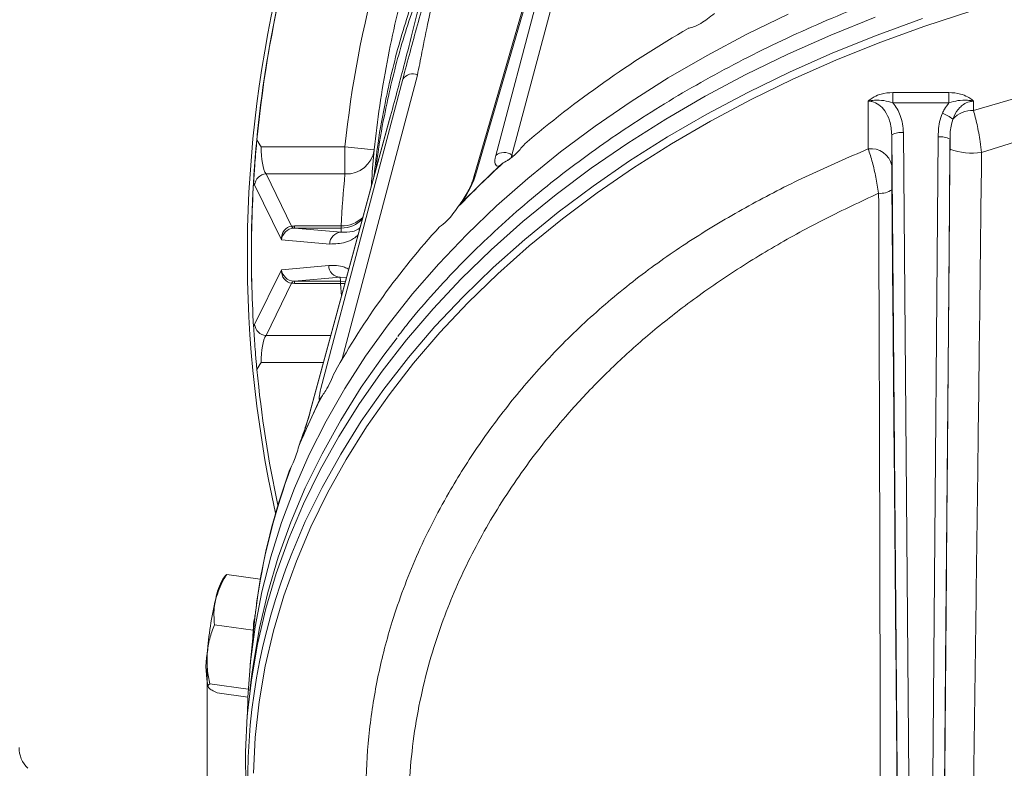
# Model space of a CAD drawing. Extents: x -4237 to -1061, y 273 to 3302.
# Drawn here: x -3620 to -3453, y 898 to 1026 of the extents above; entities that cross this region are included whole.
import ezdxf

# ---------------------------------------------------------------- set-up
doc = ezdxf.new("R2010")
doc.units = 0
doc.header["$LTSCALE"] = 5
doc.layers.add('Bemaßungen(Brunner)', color=7, linetype='Continuous', lineweight=25)
doc.layers.add('LAYER14', color=30, linetype='Continuous')
doc.styles.add('Brunner 2014', font='arial.ttf', dxfattribs={"height": 35})
doc.styles.add('STANDARD-BrunnerGroßer Text', font='arial.ttf')
doc.dimstyles.new('Brunner 2014', dxfattribs={"dimscale": 5, "dimtxt": 35, "dimasz": 5, "dimexe": 3.175, "dimexo": 0, "dimgap": 0.762, "dimtad": 1, "dimdec": 0, "dimrnd": 1e-08, "dimtxsty": 'Brunner 2014', "dimcen": 0.09, "dimdle": 10, "dimclrd": 7, "dimclre": 7, "dimclrt": 7, "dimadec": 1, "dimazin": 2, "dimtfac": 0.666667, "dimtdec": 0, "dimtmove": 0, "dimatfit": 3, "dimldrblk": 'Filled-1', "dimfxl": 1, "dimtolj": 1, "dimlwd": 5, "dimlwe": 5, "dimarcsym": 0})
doc.dimstyles.new('STANDARD-Brunner-IIGroßer Text', dxfattribs={"dimscale": 5, "dimtxt": 8, "dimasz": 5, "dimexe": 3.175, "dimexo": 0, "dimgap": 0.762, "dimtad": 1, "dimdec": 0, "dimrnd": 1e-08, "dimtxsty": 'STANDARD-BrunnerGroßer Text', "dimblk": 'Filled-1', "dimcen": 0.09, "dimdle": 10, "dimclrd": 7, "dimclre": 7, "dimclrt": 7, "dimadec": 1, "dimazin": 2, "dimtfac": 0.666667, "dimtdec": 0, "dimtmove": 0, "dimatfit": 3, "dimldrblk": 'Filled-1', "dimfxl": 1, "dimtolj": 1, "dimlwd": 15, "dimlwe": 15, "dimarcsym": 0})

# ---------------------------------------------------------------- blocks, each defined once
blk = doc.blocks.new('Filled-1')
at = {"color": 0}
for p, q in [((0, 0), (-1, 0.1667)), ((-1, 0.1667), (-1, -0.1667)), ((-1, 0), (0, 0)), ((-1, -0.1667), (0, 0))]:
    blk.add_line(p, q, dxfattribs=at)
at = {"color": 0, "flags": 128}
blk.add_lwpolyline([(-1, -0.1667), (0, 0), (-1, 0.1667), (-1, -0.1667)], dxfattribs=at)
at = {"color": 0}
blk.add_solid([(-1, -0.1667), (0, 0), (-1, 0.1667), (-1, -0.1667)], dxfattribs=at)
blk = doc.blocks.new('*D59')
at = {"layer": 'Defpoints', "color": 0, "transparency": 16777216}
for p in [(-3169.29, 985.64), (-2846.59, 985.64), (-3546.29, 784.64)]:
    blk.add_point(p, dxfattribs=at)
at = {"layer": 'LAYER14', "color": 7, "lineweight": 15, "transparency": 16777216}
for p, q in [((-3169.29, 985.64), (-2830.71, 985.64)), ((-2846.59, 809.64), (-2846.59, 960.64)), ((-3546.29, 784.64), (-2830.71, 784.64))]:
    blk.add_line(p, q, dxfattribs=at)
at = {"layer": 'LAYER14', "color": 7, "lineweight": 15, "transparency": 16777216, "xscale": 25, "yscale": 25, "zscale": 25}
for p, rotation in [((-2846.59, 985.64), 90), ((-2846.59, 784.64), 270)]:
    blk.add_blockref('Filled-1', p, dxfattribs=dict(at, rotation=rotation))
at = {"layer": 'LAYER14', "color": 7, "lineweight": 9, "transparency": 16777216, "insert": (-2891.24, 883.11), "char_height": 40, "attachment_point": 2, "rotation": 90, "style": 'STANDARD-BrunnerGroßer Text'}
blk.add_mtext('\\A1;201', dxfattribs=at)
blk = doc.blocks.new('*D64')
at = {"layer": 'Defpoints', "color": 0, "transparency": 16777216}
for p in [(-3169.29, 985.64), (-3691.06, 505.07), (-2738.58, 505.07)]:
    blk.add_point(p, dxfattribs=at)
at = {"layer": 'LAYER14', "color": 7, "lineweight": 15, "transparency": 16777216}
for p, q in [((-3169.29, 985.64), (-2722.71, 985.64)), ((-2738.58, 960.64), (-2738.58, 530.07)), ((-3691.06, 505.07), (-2722.71, 505.07))]:
    blk.add_line(p, q, dxfattribs=at)
at = {"layer": 'LAYER14', "color": 7, "lineweight": 15, "transparency": 16777216, "xscale": 25, "yscale": 25, "zscale": 25}
for p, rotation in [((-2738.58, 985.64), 90), ((-2738.58, 505.07), 270)]:
    blk.add_blockref('Filled-1', p, dxfattribs=dict(at, rotation=rotation))
at = {"layer": 'LAYER14', "color": 7, "lineweight": 9, "transparency": 16777216, "insert": (-2783.24, 750.79), "char_height": 40, "attachment_point": 2, "rotation": 90, "style": 'STANDARD-BrunnerGroßer Text'}
blk.add_mtext('\\A1;481', dxfattribs=at)
blk = doc.blocks.new('*D115')
at = {"layer": 'Bemaßungen(Brunner)', "color": 7, "linetype": 'Continuous', "lineweight": 5, "transparency": 16777216}
for p, q in [((-3165.37, 981.29), (-3165.37, 571.11)), ((-3588.27, 917.7), (-3588.27, 571.11)), ((-3563.27, 586.98), (-3190.37, 586.98))]:
    blk.add_line(p, q, dxfattribs=at)
at = {"layer": 'Bemaßungen(Brunner)', "color": 7, "transparency": 16777216}
for points in [[(-3563.27, 591.15), (-3563.27, 582.82), (-3588.27, 586.98)], [(-3190.37, 591.15), (-3190.37, 582.82), (-3165.37, 586.98)]]:
    blk.add_solid(points, dxfattribs=at)
at = {"layer": 'Defpoints', "color": 0, "transparency": 16777216}
for p in [(-3165.37, 981.29), (-3588.27, 917.7), (-3165.37, 586.98)]:
    blk.add_point(p, dxfattribs=at)
at = {"layer": 'Bemaßungen(Brunner)', "color": 7, "lineweight": 9, "transparency": 16777216, "insert": (-3376.82, 608.68), "char_height": 35, "attachment_point": 5, "style": 'Brunner 2014'}
blk.add_mtext('\\A1;423', dxfattribs=at)

msp = doc.modelspace()

# ---------------------------------------------------------------- linework, layer by layer
at = {"color": 7, "linetype": 'Continuous', "lineweight": 9}
for p, q in [((-3539.16, 1002.54), (-3523.75, 1060.47)), ((-3520.99, 1060.54), (-3536.4, 1002.6)), ((-3526.96, 1053.03), (-3542.59, 999.2)), ((-3527.3, 1052.48), (-3542.93, 998.65)), ((-3552.49, 1016.23), (-3565.27, 967.92)), ((-3568.92, 962.85), (-3554.97, 1015.56)), ((-3471.55, 1013.27), (-3462.02, 1013.27)), ((-3471.55, 1013.27), (-3471.55, 1011.5)), ((-3462.02, 1013.27), (-3462.02, 1011.5)), ((-3457.83, 1010.21), (-3445.75, 1013.76)), ((-3462.02, 1011.5), (-3471.55, 1011.5)), ((-3457.83, 1011.79), (-3457.83, 1010.21)), ((-3557.12, 1009.12), (-3570.78, 958.76)), ((-3557.06, 1009.29), (-3570.72, 958.93)), ((-3557.06, 1009.29), (-3557.12, 1009.12)), ((-3444.57, 1006.81), (-3456.46, 1003.05)), ((-3564.82, 1004.03), (-3579.11, 1004.03)), ((-3559.84, 1003.51), (-3564.82, 1004.03)), ((-3564.82, 1004.03), (-3564.82, 999.39)), ((-3536.4, 1002.6), (-3536.18, 1002.48)), ((-3538.57, 1000.73), (-3541.79, 997.59)), ((-3537.88, 1001.27), (-3538.57, 1000.73)), ((-3573.9, 990.51), (-3578.25, 999.39)), ((-3578.25, 999.39), (-3564.82, 999.39)), ((-3580.21, 997.53), (-3575.63, 988.19)), ((-3541.79, 997.59), (-3545.01, 994.46)), ((-3545.01, 994.46), (-3545.53, 993.83)), ((-3573.42, 990.53), (-3573.42, 990.17)), ((-3565.48, 990.53), (-3573.42, 990.53)), ((-3565.48, 990.53), (-3565.48, 990.17)), ((-3580.71, 990.19), (-3580.69, 990.19)), ((-3565.45, 989.46), (-3573.42, 990.17)), ((-3573.42, 990.17), (-3565.48, 990.17)), ((-3575.63, 988.19), (-3567.41, 987.46)), ((-3567.59, 983.81), (-3575.63, 983.09)), ((-3575.63, 983.09), (-3580.21, 973.76)), ((-3580.71, 981.1), (-3580.69, 981.1)), ((-3578.25, 971.9), (-3573.9, 980.78)), ((-3573.42, 981.12), (-3565.63, 981.81)), ((-3565.57, 981.12), (-3573.42, 981.12)), ((-3573.42, 981.12), (-3573.42, 980.76)), ((-3573.42, 980.76), (-3565.57, 980.76)), ((-3565.63, 981.81), (-3564.55, 981.73)), ((-3565.63, 981.81), (-3565.57, 981.12)), ((-3565.57, 981.12), (-3565.57, 980.76)), ((-3564.73, 981.05), (-3565.57, 981.12)), ((-3564.82, 980.71), (-3565.57, 980.76)), ((-3565.57, 980.76), (-3565.4, 978.58)), ((-3567.22, 971.9), (-3578.25, 971.9)), ((-3579.11, 967.26), (-3568.48, 967.26)), ((-3569.08, 961.04), (-3570.76, 957.39)), ((-3568.67, 961.69), (-3569.08, 961.04)), ((-3570.72, 958.93), (-3570.78, 958.76)), ((-3570.76, 957.39), (-3572.43, 953.74)), ((-3572.43, 953.74), (-3572.65, 953.04)), ((-3574.24, 948.96), (-3574.03, 949.34)), ((-3585.17, 931), (-3585.62, 930.41)), ((-3585.15, 930.99), (-3584.94, 931.19)), ((-3579.23, 930.4), (-3584.94, 931.19)), ((-3580.44, 921.71), (-3587.03, 922.62)), ((-3580.26, 922.67), (-3580.94, 915.87)), ((-3580.65, 914.23), (-3581, 911.37)), ((-3581.27, 911.64), (-3587.84, 912.55)), ((-3581.34, 910.31), (-3586.55, 911.04))]:
    msp.add_line(p, q, dxfattribs=at)
at = {"color": 7, "linetype": 'Continuous', "lineweight": 9, "flags": 128}
for points in [[(-3581.72, 894.86), (-3581.76, 900.99), (-3581.44, 907.12), (-3580.75, 913.23), (-3579.7, 919.32), (-3578.28, 925.37), (-3576.51, 931.37), (-3574.37, 937.32), (-3571.89, 943.19), (-3569.05, 948.98), (-3565.87, 954.69), (-3562.35, 960.29), (-3558.5, 965.79), (-3554.32, 971.16), (-3549.83, 976.41), (-3545.03, 981.51), (-3539.92, 986.47), (-3534.52, 991.27), (-3528.85, 995.9), (-3522.89, 1000.36), (-3516.68, 1004.64), (-3510.22, 1008.73), (-3503.52, 1012.62), (-3496.59, 1016.31), (-3489.45, 1019.79), (-3482.1, 1023.05), (-3474.57, 1026.09)], [(-3489.38, 1026.6), (-3496.39, 1023.18), (-3503.19, 1019.56), (-3509.78, 1015.74), (-3516.13, 1011.74), (-3522.25, 1007.55), (-3528.11, 1003.18), (-3533.71, 998.64), (-3539.04, 993.95), (-3544.09, 989.1), (-3548.85, 984.11), (-3553.31, 978.98), (-3557.46, 973.72), (-3561.3, 968.35), (-3564.83, 962.87), (-3568.02, 957.29), (-3570.89, 951.62), (-3573.42, 945.87), (-3575.61, 940.05), (-3577.45, 934.17), (-3578.95, 928.24), (-3580.1, 922.28), (-3580.9, 916.28), (-3581.34, 910.27), (-3581.43, 907.28)], [(-3458.27, 1027.12), (-3466.1, 1024.56), (-3473.77, 1021.77), (-3481.27, 1018.75), (-3488.58, 1015.51), (-3495.69, 1012.05), (-3502.59, 1008.39), (-3509.26, 1004.52), (-3515.69, 1000.45), (-3521.87, 996.2), (-3527.8, 991.76), (-3533.45, 987.15), (-3538.82, 982.38), (-3543.9, 977.45), (-3548.68, 972.37), (-3553.15, 967.15), (-3557.31, 961.8), (-3561.14, 956.33), (-3564.64, 950.76), (-3567.8, 945.08), (-3570.62, 939.32), (-3573.09, 933.47), (-3575.21, 927.56), (-3576.97, 921.58), (-3578.38, 915.56), (-3579.42, 909.51), (-3580.1, 903.43), (-3580.41, 897.33)], [(-3573.88, 934.74), (-3571.57, 940.18), (-3568.73, 945.97), (-3565.55, 951.68), (-3562.04, 957.28), (-3558.19, 962.77), (-3554.01, 968.15), (-3549.52, 973.39), (-3544.72, 978.49), (-3539.61, 983.45), (-3534.22, 988.25), (-3528.54, 992.88), (-3522.58, 997.34), (-3516.37, 1001.61), (-3509.91, 1005.7), (-3503.2, 1009.59), (-3496.27, 1013.27), (-3489.13, 1016.74), (-3481.78, 1020), (-3474.25, 1023.03), (-3466.54, 1025.84)], [(-3475.75, 1003.66), (-3475.75, 1008.61), (-3475.75, 1011.79)], [(-3469.8, 772.79), (-3469.84, 776.73), (-3469.97, 792.48), (-3470.49, 855.49), (-3471.02, 918.5), (-3471.75, 1006.06)], [(-3471.75, 1006.06), (-3471.75, 1002.12), (-3471.75, 1000.86)], [(-3469.75, 1006.42), (-3469.29, 951.28), (-3468.55, 862.22), (-3467.8, 773.16)], [(-3465.77, 773.16), (-3465.31, 828.3), (-3464.57, 916.99), (-3463.83, 1005.68)], [(-3461.83, 1005.32), (-3461.87, 1001.38), (-3462, 985.62), (-3462.52, 922.61), (-3463.05, 859.6), (-3463.77, 772.79)], [(-3565.48, 990.17), (-3565.45, 989.53), (-3565.45, 989.46)], [(-3555.94, 971.51), (-3558.19, 968.55), (-3562.04, 963.06), (-3565.55, 957.46), (-3568.73, 951.75), (-3571.57, 945.96), (-3574.05, 940.08), (-3576.18, 934.14), (-3577.95, 928.14), (-3579.36, 922.09), (-3580.41, 916), (-3580.65, 914.23)], [(-3579.65, 927.64), (-3580.09, 924.27), (-3580.26, 922.67)]]:
    msp.add_lwpolyline(points, dxfattribs=at)
at = {"color": 7, "linetype": 'Continuous', "lineweight": 9}
for centre, radius, start, end in [((-3376.79, 985.64), 204.65, 137.9285, 192.4272), ((-3376.79, 985.64), 203.98, 165.2362, 178.7235), ((-3376.79, 985.64), 203.96, 165.4905, 174.4949), ((-3412.65, 862.05), 187.28, 120.031, 130.4791), ((-3553.34, 1014.47), 1.96, 64.1438, 146.3957), ((-3465.36, 1003.79), 6.34, 50.9591, 69.4437), ((-3458.03, 1005.8), 4.42, 87.3185, 138.7827), ((-3470.2, 1003.25), 3.21, 81.846, 118.8003), ((-3463.38, 1002.51), 3.21, 61.198, 98.1551), ((-3564.59, 1004.18), 4.8, 267.3426, 352.0397), ((-3537.74, 1000.8), 2.24, 53.2481, 129.292), ((-3475.25, 1000.1), 3.59, 12.1224, 97.9129), ((-3458.03, 1014.21), 11.27, 250.2286, 278.0432), ((-3428.9, 881.58), 161.87, 132.3177, 134.2179), ((-3578.13, 997.3), 2.09, 93.1144, 173.7168), ((-3541.75, 998.3), 1.23, 133.2116, 163.2752), ((-3376.79, 985.64), 203.95, 176.5504, 178.7235), ((-3432.66, 885.44), 156.48, 134.2178, 136.1614), ((-3473.67, 999.37), 3.29, 264.5732, 306.1728), ((-3573.37, 990.69), 0.559, 198.7787, 249.5677), ((-3565.39, 995.64), 5.11, 268.9862, 315.4779), ((-3565.48, 995.17), 5, 269.9997, 316.8993), ((-3376.79, 985.64), 203.95, 178.7235, 181.2765), ((-3565.42, 987.47), 1.99, 90.7665, 180.3062), ((-3448.67, 899.46), 135.2, 137.7425, 150.6872), ((-3565.6, 983.8), 1.99, 179.6938, 269.2335), ((-3376.79, 985.64), 203.95, 181.2765, 183.4496), ((-3573.37, 980.6), 0.559, 110.4323, 161.2213), ((-3578.13, 973.99), 2.09, 186.2832, 266.8856), ((-3376.79, 985.64), 203.96, 185.5051, 192.0721), ((-3463.13, 907.92), 118.45, 153.0032, 155.3159), ((-3465.83, 909.16), 115.48, 155.3161, 157.6683), ((-3474, 912.1), 106.8, 159.8116, 172.1645), ((-3473.85, 911.81), 106.97, 159.4658, 171.4891), ((-3476.33, 895.73), 105.06, 158.2066, 205.9532), ((-3576.24, 925.18), 10.73, 150.81, 170.0988), ((-3525.45, 912.7), 63.02, 166.8677, 175.4516), ((-3478.12, 913.03), 102.62, 173.7995, 175.5871), ((-3575.07, 915.35), 13.41, 169.8895, 194.8651), ((-3615.29, 901.71), 5, 180, 225)]:
    msp.add_arc(centre, radius, start, end, dxfattribs=at)
for centre, major_axis, ratio, start_param, end_param in [((-3577.74, 1004.03), (0, 5), 0.274608, 1.570796, 2.761086), ((-3535.03, 1006.62), (4.01, 5.8), 0.260946, 2.512956, 3.38028), ((-3533.45, 1005.51), (3.07, 4.04), 0.198868, 2.514161, 2.69772), ((-3546.68, 995.27), (4.01, 5.8), 0.260946, 4.752319, 5.619642), ((-3579.7, 1004.03), (0, 7), 0.196148, 2.632805, 2.761086), ((-3573.67, 988.19), (-0.29, 2.31), 0.840895, 6.248173, 7.747423), ((-3569.8, 983.21), (7.15, -5.88), 0.609169, 2.504566, 2.572753), ((-3573.67, 988.19), (1.49, 1.48), 0.880881, 0.794345, 2.293595), ((-3569.8, 987.85), (4.22, -2.11), 0.229769, 2.703774, 2.771962), ((-3573.67, 983.09), (0.29, 2.31), 0.840895, 1.677355, 3.176605), ((-3573.67, 983.09), (1.49, -1.48), 0.880881, 3.98959, 5.48884), ((-3569.8, 988.08), (7.15, 5.88), 0.609169, 3.710432, 3.778619), ((-3569.8, 983.44), (4.22, 2.11), 0.229769, 3.511224, 3.579411), ((-3579.7, 967.26), (0, 7), 0.196148, 0.380506, 0.508788), ((-3577.74, 967.26), (0, 5), 0.274608, 0.380506, 1.570796), ((-3566.73, 967.63), (2.43, 6.62), 0.084429, 2.409463, 3.266153), ((-3572.86, 954.3), (2.43, 6.62), 0.084429, 4.659459, 5.516149), ((-3376.79, 1648.13), (200.63, 749.18), 0.048897, 2.900791, 2.917921)]:
    msp.add_ellipse(centre, major_axis=major_axis, ratio=ratio, start_param=start_param, end_param=end_param, dxfattribs=at)
for points, knots in [([(-3546.52, 1044.23), (-3546.91, 1042.58), (-3547.69, 1039.27), (-3549.04, 1033.07), (-3550.4, 1026.66), (-3551.63, 1020.59), (-3552.23, 1017.52), (-3552.49, 1016.23)], [0, 0, 0, 0, 0.162341, 0.324825, 0.651988, 0.853674, 1, 1, 1, 1]), ([(-3417.34, 1043.64), (-3418.73, 1043.43), (-3422.73, 1042.84), (-3429.31, 1041.69), (-3437.04, 1040.13), (-3444.68, 1038.34), (-3452.22, 1036.35), (-3459.64, 1034.15), (-3466.93, 1031.74), (-3474.08, 1029.13), (-3481.08, 1026.32), (-3487.92, 1023.32), (-3494.59, 1020.14), (-3501.08, 1016.76), (-3507.38, 1013.22), (-3513.47, 1009.49), (-3519.36, 1005.6), (-3525.02, 1001.55), (-3530.46, 997.35), (-3535.65, 993), (-3540.6, 988.5), (-3545.31, 983.87), (-3549.73, 979.11), (-3553.25, 975.05), (-3555.18, 972.55), (-3555.82, 971.71)], [0, 0, 0, 0, 0.023907, 0.069299, 0.114694, 0.160089, 0.205486, 0.250883, 0.29628, 0.341679, 0.387078, 0.432477, 0.477877, 0.523278, 0.568678, 0.614079, 0.659478, 0.704877, 0.750275, 0.79567, 0.841063, 0.886453, 0.931838, 0.977219, 1, 1, 1, 1]), ([(-3554.97, 1015.56), (-3554.16, 1018.6), (-3552.59, 1024.46), (-3550.42, 1032.23), (-3548.62, 1038.52), (-3547.59, 1041.92), (-3547.08, 1043.63)], [0, 0, 0, 0, 0.349421, 0.673455, 0.836375, 1, 1, 1, 1]), ([(-3551.54, 1033.93), (-3552.72, 1030.57), (-3555.1, 1023.85), (-3556.97, 1016.37), (-3558.31, 1009.97), (-3559.2, 1005.12), (-3559.68, 1000.83), (-3559.89, 998.91)], [0, 0, 0, 0, 0.294915, 0.589828, 0.639642, 0.838953, 1, 1, 1, 1]), ([(-3559.84, 1003.51), (-3559.58, 1006.02), (-3559.27, 1008.51), (-3558.54, 1013.49), (-3558.13, 1015.96), (-3556.72, 1023.36), (-3555.58, 1028.25), (-3554.23, 1033.1)], [0, 0, 0, 0, 0.25, 0.25, 0.5, 0.5, 1, 1, 1, 1]), ([(-3551.54, 1032.36), (-3552.72, 1029), (-3555.1, 1022.28), (-3556.97, 1014.81), (-3558.31, 1008.42), (-3559.05, 1004.5), (-3559.44, 1001.15), (-3559.55, 1000.16)], [0, 0, 0, 0, 0.320032, 0.640062, 0.694119, 0.910404, 1, 1, 1, 1]), ([(-3551.31, 1032.18), (-3551.39, 1031.79), (-3551.56, 1030.93), (-3552.18, 1028.23), (-3553.15, 1024.15), (-3554.87, 1017.44), (-3556.23, 1012.35), (-3557.06, 1009.29)], [0, 0, 0, 0, 0.066582, 0.148528, 0.391347, 0.634338, 1, 1, 1, 1]), ([(-3501.94, 1026.69), (-3502.72, 1026.09), (-3504.1, 1025.03), (-3505.61, 1024.37), (-3506.27, 1024.21), (-3506.38, 1024.19)], [0, 0, 0, 0, 0.515913, 0.916956, 1, 1, 1, 1]), ([(-3475.75, 1011.79), (-3475.75, 1011.79), (-3475.65, 1011.89), (-3475.45, 1012.07), (-3475.11, 1012.32), (-3474.86, 1012.46), (-3474.74, 1012.53)], [0, 0, 0, 0, 0.0086881, 0.3436628, 0.6750902, 1, 1, 1, 1]), ([(-3474.74, 1012.53), (-3474.35, 1012.7), (-3473.39, 1013.14), (-3472.24, 1013.22), (-3471.55, 1013.27)], [0, 0, 0, 0, 0.40064, 1, 1, 1, 1]), ([(-3462.02, 1013.27), (-3461.33, 1013.22), (-3460.18, 1013.14), (-3459.22, 1012.7), (-3458.84, 1012.53)], [0, 0, 0, 0, 0.5993602, 1, 1, 1, 1]), ([(-3458.84, 1012.53), (-3458.71, 1012.46), (-3458.46, 1012.32), (-3458.13, 1012.07), (-3457.93, 1011.89), (-3457.83, 1011.79), (-3457.83, 1011.79)], [0, 0, 0, 0, 0.32491, 0.656337, 0.991312, 1, 1, 1, 1]), ([(-3475.75, 1011.79), (-3475.74, 1011.79), (-3475.56, 1011.84), (-3475.21, 1011.9), (-3474.33, 1011.99), (-3473.11, 1011.94), (-3472.07, 1011.65), (-3471.55, 1011.5)], [0, 0, 0, 0, 0.003017, 0.133852, 0.251234, 0.632738, 1, 1, 1, 1]), ([(-3471.75, 1006.06), (-3471.82, 1006.86), (-3471.94, 1008.29), (-3472.79, 1010.06), (-3473.85, 1011.21), (-3474.74, 1011.64), (-3475.37, 1011.77), (-3475.58, 1011.78), (-3475.75, 1011.79)], [0, 0, 0, 0, 0.313013, 0.558416, 0.750521, 0.917033, 0.933338, 1, 1, 1, 1]), ([(-3471.55, 1011.5), (-3471.55, 1011.49), (-3471.01, 1010.86), (-3470.05, 1009.24), (-3469.85, 1007.43), (-3469.75, 1006.42)], [0, 0, 0, 0, 0.005949, 0.450824, 1, 1, 1, 1]), ([(-3463.13, 1009.72), (-3463.02, 1009.95), (-3462.72, 1010.59), (-3462.3, 1011.14), (-3462.02, 1011.5)], [0, 0, 0, 0, 0.360806, 1, 1, 1, 1]), ([(-3457.83, 1011.79), (-3457.83, 1011.79), (-3458.01, 1011.84), (-3458.36, 1011.9), (-3459.24, 1011.99), (-3460.46, 1011.94), (-3461.51, 1011.65), (-3462.02, 1011.5)], [0, 0, 0, 0, 0.003017, 0.133852, 0.251234, 0.632738, 1, 1, 1, 1]), ([(-3457.83, 1011.79), (-3458.07, 1011.77), (-3458.68, 1011.72), (-3459.49, 1011.32), (-3460.41, 1010.51), (-3461, 1009.62), (-3461.29, 1008.89), (-3461.36, 1008.71)], [0, 0, 0, 0, 0.14341, 0.371899, 0.526911, 0.881548, 1, 1, 1, 1]), ([(-3463.83, 1005.68), (-3463.83, 1006.05), (-3463.81, 1006.91), (-3463.65, 1008.29), (-3463.31, 1009.24), (-3463.13, 1009.72)], [0, 0, 0, 0, 0.268399, 0.629312, 1, 1, 1, 1]), ([(-3457.83, 1010.21), (-3457.63, 1009.45), (-3457.22, 1007.9), (-3456.74, 1005.28), (-3456.53, 1003.66), (-3456.46, 1003.05)], [0, 0, 0, 0, 0.378915, 0.763565, 1, 1, 1, 1]), ([(-3461.36, 1008.71), (-3461.56, 1007.92), (-3461.83, 1006.8), (-3461.83, 1005.66), (-3461.83, 1005.32)], [0, 0, 0, 0, 0.702879, 1, 1, 1, 1]), ([(-3580.14, 1001.26), (-3580.09, 1001.89), (-3580.05, 1002.54), (-3579.94, 1003.89), (-3579.87, 1004.55), (-3579.8, 1005.21)], [0, 0, 0, 0, 0.5, 0.5, 1, 1, 1, 1]), ([(-3534.23, 1004.5), (-3534.65, 1004), (-3535.53, 1002.94), (-3536.8, 1001.88), (-3537.56, 1001.46), (-3537.88, 1001.27)], [0, 0, 0, 0, 0.337852, 0.714217, 1, 1, 1, 1]), ([(-3461.85, 1003.6), (-3461.84, 1003.93), (-3461.84, 1004.5), (-3461.84, 1005.07), (-3461.83, 1005.32)], [0, 0, 0, 0, 0.559977, 1, 1, 1, 1]), ([(-3542.54, 833.19), (-3543.3, 834.39), (-3546.08, 838.76), (-3550.06, 846.53), (-3554.4, 856.46), (-3557.73, 866.58), (-3559.96, 876.48), (-3561.13, 886.11), (-3561.39, 895.43), (-3560.78, 904.76), (-3559.3, 914.03), (-3556.73, 923.91), (-3552.84, 934.32), (-3547.75, 944.37), (-3542.07, 953.38), (-3536.07, 961.39), (-3529.28, 969.09), (-3521.68, 976.38), (-3513.47, 983.03), (-3504.71, 989.01), (-3495.54, 994.37), (-3485.9, 999.29), (-3479.13, 1002.2), (-3475.75, 1003.66)], [0, 0, 0, 0, 0.020396, 0.074037, 0.127699, 0.181265, 0.234666, 0.282614, 0.330726, 0.378887, 0.426988, 0.474927, 0.534163, 0.593398, 0.639964, 0.686736, 0.733532, 0.780217, 0.82671, 0.869957, 0.913317, 0.956709, 1, 1, 1, 1]), ([(-3560.34, 997.25), (-3560.31, 997.67), (-3560.18, 999.76), (-3560, 1001.84), (-3559.84, 1003.51)], [0, 0, 0, 0, 0.200466, 1, 1, 1, 1]), ([(-3473.98, 996.1), (-3474.13, 997.01), (-3474.42, 998.79), (-3475.05, 1001.5), (-3475.51, 1002.92), (-3475.75, 1003.66)], [0, 0, 0, 0, 0.330966, 0.649868, 1, 1, 1, 1]), ([(-3463.76, 773.97), (-3463.64, 788.44), (-3463.4, 817.38), (-3463.03, 860.91), (-3462.66, 904.5), (-3462.27, 952.05), (-3462, 985.12), (-3461.85, 1003.6)], [0, 0, 0, 0, 0.1898436, 0.3797169, 0.5694815, 0.759264, 1, 1, 1, 1]), ([(-3456.46, 1003.05), (-3456.67, 984.55), (-3457.06, 951.46), (-3457.7, 903.86), (-3458.33, 860.22), (-3459, 816.64), (-3459.49, 787.67), (-3459.74, 773.18)], [0, 0, 0, 0, 0.2406748, 0.4304291, 0.6202003, 0.8100851, 1, 1, 1, 1]), ([(-3580.14, 1001.26), (-3580.16, 1000.98), (-3580.18, 1000.7), (-3580.22, 1000.14), (-3580.24, 999.87), (-3580.28, 999.34), (-3580.3, 999.08), (-3580.32, 998.67), (-3580.33, 998.53), (-3580.35, 998.31), (-3580.35, 998.23), (-3580.36, 998.08), (-3580.36, 997.99), (-3580.37, 997.92)], [0, 0, 0, 0, 0.25, 0.25, 0.5, 0.5, 0.75, 0.75, 0.875, 0.875, 0.9375, 0.9375, 1, 1, 1, 1]), ([(-3537.05, 1001.77), (-3537.12, 1001.72), (-3537.29, 1001.6), (-3537.42, 1001.57), (-3537.37, 1001.58), (-3537.37, 1001.58)], [0, 0, 0, 0, 0.3730344, 0.985376, 1, 1, 1, 1]), ([(-3471.75, 1000.86), (-3471.75, 1000.44), (-3471.74, 999.65), (-3471.74, 998.18), (-3471.73, 997.21), (-3471.73, 996.72)], [0, 0, 0, 0, 0.358341, 0.678501, 1, 1, 1, 1]), ([(-3542.93, 998.65), (-3542.97, 998.52), (-3543.08, 998.18), (-3543.38, 997.43), (-3543.88, 996.43), (-3544.52, 995.32), (-3545.07, 994.46), (-3545.41, 994.01), (-3545.47, 993.93)], [0, 0, 0, 0, 0.1134688, 0.3108509, 0.5185904, 0.7337941, 0.9518612, 1, 1, 1, 1]), ([(-3473.98, 996.1), (-3477.02, 994.68), (-3483.1, 991.85), (-3491.82, 987.07), (-3500.14, 981.88), (-3507.74, 976.45), (-3514.58, 970.87), (-3520.7, 965.2), (-3527.31, 958.22), (-3534.08, 949.82), (-3540.6, 939.87), (-3545.88, 929.5), (-3549.38, 920.19), (-3551.58, 912.11), (-3552.91, 905.33), (-3553.76, 898.48), (-3553.91, 893.88), (-3553.98, 891.57)], [0, 0, 0, 0, 0.061847, 0.123684, 0.186599, 0.249511, 0.306842, 0.364238, 0.421573, 0.510668, 0.599759, 0.688817, 0.778533, 0.833595, 0.888657, 0.944328, 1, 1, 1, 1]), ([(-3473.61, 773.24), (-3473.65, 792.4), (-3473.74, 829.82), (-3473.68, 885.72), (-3473.78, 940.84), (-3473.91, 977.68), (-3473.98, 996.1)], [0, 0, 0, 0, 0.259268, 0.506177, 0.753138, 1, 1, 1, 1]), ([(-3471.73, 996.72), (-3471.57, 978.32), (-3471.25, 941.53), (-3470.77, 886.49), (-3470.29, 830.66), (-3469.98, 793.29), (-3469.82, 774.15)], [0, 0, 0, 0, 0.246895, 0.493792, 0.740733, 1, 1, 1, 1]), ([(-3545.53, 993.83), (-3545.83, 993.4), (-3546.45, 992.54), (-3547.58, 991.21), (-3548.31, 990.69), (-3548.74, 990.38)], [0, 0, 0, 0, 0.277836, 0.565472, 1, 1, 1, 1]), ([(-3580.71, 990.19), (-3580.73, 989.43), (-3580.74, 988.67), (-3580.75, 987.16), (-3580.76, 985.64), (-3580.75, 984.13), (-3580.74, 982.62), (-3580.73, 981.86), (-3580.71, 981.1)], [0, 0, 0, 0, 0.25, 0.25, 0.5, 0.75, 0.75, 1, 1, 1, 1]), ([(-3567.41, 987.46), (-3566.51, 987.49), (-3565.16, 987.52), (-3563.55, 988.17), (-3562.83, 988.8), (-3562.57, 989.04)], [0, 0, 0, 0, 0.554844, 0.832154, 1, 1, 1, 1]), ([(-3562.23, 990.26), (-3562.34, 990.17), (-3562.77, 989.81), (-3563.84, 989.47), (-3564.81, 989.47), (-3565.45, 989.46)], [0, 0, 0, 0, 0.101154, 0.400233, 1, 1, 1, 1]), ([(-3564.16, 983.16), (-3564.41, 983.28), (-3565.54, 983.86), (-3566.69, 983.83), (-3567.59, 983.81)], [0, 0, 0, 0, 0.213753, 1, 1, 1, 1]), ([(-3580.37, 973.37), (-3580.36, 973.3), (-3580.36, 973.22), (-3580.35, 973.06), (-3580.35, 972.98), (-3580.33, 972.76), (-3580.32, 972.62), (-3580.3, 972.21), (-3580.28, 971.95), (-3580.24, 971.41), (-3580.22, 971.14), (-3580.18, 970.59), (-3580.16, 970.31), (-3580.14, 970.02)], [0, 0, 0, 0, 0.0625, 0.0625, 0.125, 0.125, 0.25, 0.25, 0.5, 0.5, 0.75, 0.75, 1, 1, 1, 1]), ([(-3579.8, 966.08), (-3579.84, 966.41), (-3579.87, 966.74), (-3579.94, 967.4), (-3579.97, 967.74), (-3580.05, 968.75), (-3580.09, 969.4), (-3580.14, 970.02)], [0, 0, 0, 0, 0.25, 0.25, 0.5, 0.5, 1, 1, 1, 1]), ([(-3566.57, 965.65), (-3566.81, 965.07), (-3567.33, 963.85), (-3568.07, 962.51), (-3568.48, 961.95), (-3568.67, 961.69)], [0, 0, 0, 0, 0.329524, 0.690095, 1, 1, 1, 1]), ([(-3570.78, 958.76), (-3570.83, 958.59), (-3570.96, 958.1), (-3571.26, 957.14), (-3571.67, 955.88), (-3572.1, 954.65), (-3572.4, 953.87), (-3572.52, 953.54)], [0, 0, 0, 0, 0.124841, 0.356734, 0.592451, 0.83002, 1, 1, 1, 1]), ([(-3572.65, 953.04), (-3572.8, 952.59), (-3573.09, 951.67), (-3573.58, 950.33), (-3573.87, 949.69), (-3574.03, 949.34)], [0, 0, 0, 0, 0.3004557, 0.6108668, 1, 1, 1, 1]), ([(-3584.94, 931.19), (-3585.13, 930.88), (-3585.96, 929.55), (-3586.45, 928.12), (-3586.82, 927.02)], [0, 0, 0, 0, 0.234433, 1, 1, 1, 1]), ([(-3586.82, 927.02), (-3586.9, 926.66), (-3587.21, 925.2), (-3587.11, 923.73), (-3587.03, 922.62)], [0, 0, 0, 0, 0.2503109, 1, 1, 1, 1]), ([(-3580.14, 924.12), (-3580.09, 924.42), (-3580, 925.02), (-3579.87, 926.12), (-3579.8, 926.66)], [0, 0, 0, 0, 0.501145, 1, 1, 1, 1]), ([(-3580.14, 924.12), (-3580.17, 923.95), (-3580.23, 923.67), (-3580.3, 923.43), (-3580.34, 923.28), (-3580.36, 923.01), (-3580.37, 922.92), (-3580.37, 922.9)], [0, 0, 0, 0, 0.402258, 0.663025, 0.92524, 0.97695, 1, 1, 1, 1]), ([(-3587.03, 922.62), (-3587.33, 921.84), (-3587.93, 920.25), (-3588.16, 918.56), (-3588.27, 917.7)], [0, 0, 0, 0, 0.495458, 1, 1, 1, 1]), ([(-3588.27, 917.7), (-3588.28, 917.58), (-3588.34, 916.68), (-3588.3, 914.95), (-3587.99, 913.35), (-3587.84, 912.55)], [0, 0, 0, 0, 0.070092, 0.530785, 1, 1, 1, 1]), ([(-3587.84, 912.55), (-3587.97, 912.46), (-3588.23, 912.28), (-3588.09, 912.03), (-3588.03, 911.91)], [0, 0, 0, 0, 0.495458, 1, 1, 1, 1]), ([(-3588.03, 911.91), (-3588.01, 911.89), (-3587.89, 911.75), (-3587.49, 911.47), (-3586.87, 911.18), (-3586.55, 911.04)], [0, 0, 0, 0, 0.0700918, 0.5307854, 1, 1, 1, 1])]:
    msp.add_open_spline(points, degree=3, knots=knots, dxfattribs=at)
for points in [[(-3559.05, 1034.44), (-3561.83, 1024.47), (-3563.75, 1014.33), (-3564.82, 1004.03)], [(-3579.8, 1005.21), (-3579.59, 1004.81), (-3579.35, 1004.42), (-3579.11, 1004.03)], [(-3564.82, 999.39), (-3565.09, 996.44), (-3565.32, 993.48), (-3565.48, 990.53)], [(-3579.8, 966.08), (-3579.59, 966.48), (-3579.35, 966.87), (-3579.11, 967.26)]]:
    msp.add_open_spline(points, degree=3, dxfattribs=at)

# ---------------------------------------------------------------- dimensions: what is measured, and where the dimension line sits
at = {"layer": 'Bemaßungen(Brunner)', "lineweight": 9}
dim = msp.add_linear_dim(base=(-3165.37, 586.98), p1=(-3588.27, 917.7), p2=(-3165.37, 981.29), dimstyle='Brunner 2014', dxfattribs=at)
dim.commit()
dim.dimension.update_dxf_attribs({"geometry": '*D115', "text_midpoint": (-3376.82, 608.68)})
at = {"layer": 'LAYER14', "color": 30, "lineweight": 9}
for base, p1, p2, picture, middle in [((-2738.58, 505.07), (-3169.29, 985.64), (-3691.06, 505.07), '*D64', (-2738.58, 750.79)), ((-2846.59, 985.64), (-3546.29, 784.64), (-3169.29, 985.64), '*D59', (-2846.59, 883.11))]:
    dim = msp.add_linear_dim(base=base, p1=p1, p2=p2, angle=90, dimstyle='STANDARD-Brunner-IIGroßer Text', dxfattribs=at)
    dim.commit()
    dim.dimension.update_dxf_attribs({"geometry": picture, "text_midpoint": middle, "dimtype": 160})

doc.saveas('drawing.dxf')
